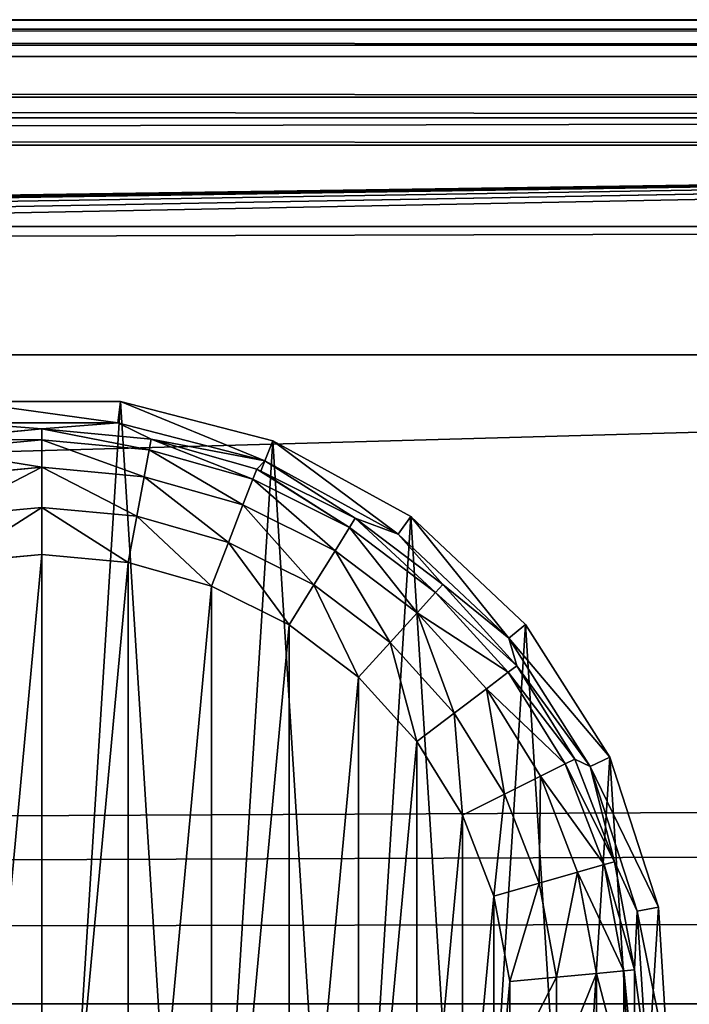
# Model space of a CAD drawing. Extents: x -1247 to 1247, y -1580 to 1580.
# Drawn here: x -85 to -69, y 1556 to 1580 of the extents above; entities that cross this region are included whole.
import ezdxf

# ---------------------------------------------------------------- set-up
doc = ezdxf.new("R2010")
doc.units = 0
doc.layers.get('0').update_dxf_attribs({"color": 13, "linetype": 'CONTINUOUS'})

# ---------------------------------------------------------------- blocks, each defined once
blk = doc.blocks.new('GLIDE')
at = {"color": 250}
for p, q in [((8.03, 135.69, 28.95), (8.03, 161.94, 28.95)), ((10.59, 135.93, 17.8), (10.59, 161.71, 17.8)), ((17.13, 136.53, 8.42), (17.13, 161.1, 8.42)), ((26.69, 137.42, 2.18), (26.69, 160.22, 2.18)), ((2.36, 120.71, 250), (0, 158.24, 250)), ((5.14, 157.91, 102.64), (8.03, 135.69, 28.95)), ((7.42, 121.67, 102.64), (5.14, 157.91, 102.64)), ((37.88, 159.18), (37.88, 138.46)), ((10.59, 135.93, 17.8), (17.13, 136.53, 8.42)), ((17.13, 136.53, 8.42), (26.69, 137.42, 2.18)), ((21.65, 112.38, 8.42), (17.13, 136.53, 8.42)), ((26.69, 137.42, 2.18), (37.88, 138.46)), ((30.88, 115.01, 2.18), (26.69, 137.42, 2.18)), ((37.88, 138.46), (41.69, 118.08)), ((8.03, 135.69, 28.95), (7.42, 121.67, 102.64)), ((8.03, 135.69, 28.95), (10.59, 135.93, 17.8)), ((12.85, 109.88, 28.95), (8.03, 135.69, 28.95)), ((15.33, 110.58, 17.8), (10.59, 135.93, 17.8)), ((7.42, 121.67, 102.64), (2.36, 120.71, 250)), ((13.98, 84.95, 250), (2.36, 120.71, 250)), ((18.64, 87.14, 102.64), (7.42, 121.67, 102.64)), ((7.42, 121.67, 102.64), (12.85, 109.88, 28.95)), ((30.88, 115.01, 2.18), (41.69, 118.08)), ((41.69, 118.08), (49.18, 98.76)), ((21.65, 112.38, 8.42), (30.88, 115.01, 2.18)), ((39.12, 93.75, 2.18), (30.88, 115.01, 2.18)), ((12.85, 109.88, 28.95), (15.33, 110.58, 17.8)), ((15.33, 110.58, 17.8), (21.65, 112.38, 8.42)), ((24.65, 86.54, 17.8), (15.33, 110.58, 17.8)), ((30.52, 89.47, 8.42), (21.65, 112.38, 8.42)), ((18.64, 87.14, 102.64), (12.85, 109.88, 28.95)), ((22.34, 85.4, 28.95), (12.85, 109.88, 28.95)), ((39.12, 93.75, 2.18), (49.18, 98.76)), ((49.18, 98.76), (60.09, 81.14)), ((30.52, 89.47, 8.42), (39.12, 93.75, 2.18)), ((51.12, 74.37, 2.18), (39.12, 93.75, 2.18)), ((24.65, 86.54, 17.8), (30.52, 89.47, 8.42)), ((43.46, 68.58, 8.42), (30.52, 89.47, 8.42)), ((18.64, 87.14, 102.64), (13.98, 84.95, 250)), ((38.09, 56.48, 102.64), (18.64, 87.14, 102.64)), ((18.64, 87.14, 102.64), (36.16, 63.07, 28.95)), ((18.64, 87.14, 102.64), (22.34, 85.4, 28.95)), ((34.13, 53.2, 250), (13.98, 84.95, 250)), ((22.34, 85.4, 28.95), (24.65, 86.54, 17.8)), ((36.16, 63.07, 28.95), (22.34, 85.4, 28.95)), ((38.22, 64.63, 17.8), (24.65, 86.54, 17.8)), ((51.12, 74.37, 2.18), (60.09, 81.14)), ((60.09, 81.14), (74.05, 65.83)), ((43.46, 68.58, 8.42), (51.12, 74.37, 2.18)), ((66.48, 57.52, 2.18), (51.12, 74.37, 2.18)), ((38.22, 64.63, 17.8), (43.46, 68.58, 8.42)), ((60.01, 50.43, 8.42), (43.46, 68.58, 8.42)), ((36.16, 63.07, 28.95), (38.22, 64.63, 17.8)), ((55.58, 45.57, 17.8), (38.22, 64.63, 17.8)), ((66.48, 57.52, 2.18), (74.05, 65.83)), ((74.05, 65.83), (90.59, 53.34)), ((36.16, 63.07, 28.95), (38.09, 56.48, 102.64)), ((53.85, 43.67, 28.95), (36.16, 63.07, 28.95)), ((38.09, 56.48, 102.64), (34.13, 53.2, 250)), ((38.09, 56.48, 102.64), (53.85, 43.67, 28.95)), ((64.56, 31.63, 102.64), (38.09, 56.48, 102.64)), ((60.01, 50.43, 8.42), (66.48, 57.52, 2.18)), ((84.67, 43.78, 2.18), (66.48, 57.52, 2.18)), ((61.53, 27.46, 250), (34.13, 53.2, 250)), ((84.67, 43.78, 2.18), (90.59, 53.34)), ((90.59, 53.34), (109.14, 44.1)), ((55.58, 45.57, 17.8), (60.01, 50.43, 8.42)), ((79.62, 35.62, 8.42), (60.01, 50.43, 8.42)), ((53.85, 43.67, 28.95), (55.58, 45.57, 17.8)), ((76.16, 30.04, 17.8), (55.58, 45.57, 17.8)), ((53.85, 43.67, 28.95), (64.56, 31.63, 102.64)), ((74.8, 27.85, 28.95), (53.85, 43.67, 28.95)), ((79.62, 35.62, 8.42), (84.67, 43.78, 2.18)), ((105.08, 33.62, 2.18), (84.67, 43.78, 2.18)), ((105.08, 33.62, 2.18), (109.14, 44.1)), ((109.14, 44.1), (129.07, 38.43)), ((127, 27.38, 2.18), (129.07, 38.43)), ((129.07, 38.43), (149.7, 36.52)), ((149.7, 36.52), (170.34, 38.43)), ((76.16, 30.04, 17.8), (79.62, 35.62, 8.42)), ((101.61, 24.67, 8.42), (79.62, 35.62, 8.42)), ((149.7, 25.28, 2.18), (149.7, 36.52)), ((101.61, 24.67, 8.42), (105.08, 33.62, 2.18)), ((127, 27.38, 2.18), (105.08, 33.62, 2.18)), ((64.56, 31.63, 102.64), (61.53, 27.46, 250)), ((64.56, 31.63, 102.64), (74.8, 27.85, 28.95)), ((96.38, 14.14, 102.64), (64.56, 31.63, 102.64)), ((74.8, 27.85, 28.95), (76.16, 30.04, 17.8)), ((76.16, 30.04, 17.8), (97.37, 16.61, 28.95)), ((76.16, 30.04, 17.8), (98.3, 16.14, 28.95)), ((99.24, 18.55, 17.8), (76.16, 30.04, 17.8)), ((94.48, 9.35, 250), (61.53, 27.46, 250)), ((97.37, 16.61, 28.95), (74.8, 27.85, 28.95)), ((96.38, 14.14, 102.64), (74.8, 27.85, 28.95)), ((125.24, 17.95, 8.42), (127, 27.38, 2.18)), ((149.7, 25.28, 2.18), (127, 27.38, 2.18)), ((172.4, 27.38, 2.18), (149.7, 25.28, 2.18)), ((99.24, 18.55, 17.8), (101.61, 24.67, 8.42)), ((125.24, 17.95, 8.42), (101.61, 24.67, 8.42)), ((149.7, 15.68, 8.42), (149.7, 25.28, 2.18)), ((98.3, 16.14, 28.95), (97.37, 16.61, 28.95)), ((98.3, 16.14, 28.95), (99.24, 18.55, 17.8)), ((124.03, 11.49, 17.8), (99.24, 18.55, 17.8)), ((124.03, 11.49, 17.8), (125.24, 17.95, 8.42)), ((149.7, 15.68, 8.42), (125.24, 17.95, 8.42)), ((174.17, 17.95, 8.42), (149.7, 15.68, 8.42)), ((96.38, 14.14, 102.64), (94.48, 9.35, 250)), ((96.38, 14.14, 102.64), (98.3, 16.14, 28.95)), ((131.55, 5.11, 102.64), (96.38, 14.14, 102.64)), ((96.38, 14.14, 102.64), (123.56, 8.96, 28.95)), ((123.56, 8.96, 28.95), (98.3, 16.14, 28.95)), ((149.7, 9.11, 17.8), (149.7, 15.68, 8.42)), ((123.56, 8.96, 28.95), (124.03, 11.49, 17.8)), ((149.7, 9.11, 17.8), (124.03, 11.49, 17.8)), ((175.38, 11.49, 17.8), (149.7, 9.11, 17.8)), ((130.9, 0, 250), (94.48, 9.35, 250)), ((123.56, 8.96, 28.95), (131.55, 5.11, 102.64)), ((149.7, 6.54, 28.95), (123.56, 8.96, 28.95)), ((149.7, 6.54, 28.95), (149.7, 9.11, 17.8)), ((175.85, 8.96, 28.95), (149.7, 6.54, 28.95)), ((131.55, 5.11, 102.64), (130.9, 0, 250)), ((131.55, 5.11, 102.64), (149.7, 6.54, 28.95)), ((167.86, 5.11, 102.64), (131.55, 5.11, 102.64)), ((149.7, 6.54, 28.95), (167.86, 5.11, 102.64)), ((168.5, 0, 250), (130.9, 0, 250))]:
    blk.add_line(p, q, dxfattribs=at)
mesh = blk.add_polyface(dxfattribs=at)
corners = [(2.36, 120.71, 250), (7.04, 195.17, 250), (0, 158.24, 250), (13.98, 84.95, 250), (23.05, 229.19, 250), (34.13, 53.2, 250), (47.02, 258.16, 250), (61.53, 27.46, 250), (77.44, 280.26, 250), (94.48, 9.35, 250), (112.4, 294.1, 250), (130.9, 0, 250), (149.7, 298.82, 250), (168.5, 0, 250), (187.01, 294.1, 250), (204.92, 9.35, 250), (221.97, 280.26, 250), (237.87, 27.46, 250), (252.39, 258.16, 250), (265.28, 53.2, 250), (276.36, 229.19, 250), (285.43, 84.95, 250), (292.36, 195.17, 250), (297.05, 120.71, 250), (299.41, 158.24, 250)]
mesh.append_faces([[corners[k] for k in face] for face in [(0, 1, 2), (22, 23, 24)]], dxfattribs={"vtx0": -1, "color": 250})
mesh.append_faces([[corners[k] for k in face] for face in [(1, 3, 4), (4, 5, 6), (6, 7, 8), (8, 9, 10), (10, 11, 12), (12, 13, 14), (14, 15, 16), (16, 17, 18), (18, 19, 20), (20, 21, 22)]], dxfattribs={"vtx0": -1, "vtx1": -1, "color": 250})
mesh.append_faces([[corners[k] for k in face] for face in [(1, 0, 3), (4, 3, 5), (6, 5, 7), (8, 7, 9), (10, 9, 11), (12, 11, 13), (14, 13, 15), (16, 15, 17), (18, 17, 19), (20, 19, 21), (22, 21, 23)]], dxfattribs={"vtx0": -1, "vtx2": -1, "color": 250})
mesh = blk.add_polyface(dxfattribs=at)
corners = [(41.69, 179.55), (37.88, 138.46), (37.88, 159.18), (41.69, 118.08), (49.18, 198.87), (49.18, 98.76), (60.09, 216.49), (60.09, 81.14), (74.05, 231.81), (74.05, 65.83), (90.59, 244.3), (90.59, 53.34), (109.14, 253.53), (109.14, 44.1), (129.07, 259.2), (129.07, 38.43), (149.7, 261.12), (149.7, 36.52), (170.34, 259.2), (170.34, 38.43), (190.27, 253.53), (190.27, 44.1), (208.82, 244.3), (208.82, 53.34), (225.36, 231.81), (225.36, 65.83), (239.32, 216.49), (239.32, 81.14), (250.23, 198.87), (250.23, 98.76), (257.72, 179.55), (257.72, 118.08), (261.53, 159.18), (261.53, 138.46)]
mesh.append_faces([[corners[k] for k in face] for face in [(0, 1, 2), (31, 32, 33)]], dxfattribs={"vtx0": -1, "color": 250})
mesh.append_faces([[corners[k] for k in face] for face in [(1, 0, 3), (3, 4, 5), (5, 6, 7), (7, 8, 9), (9, 10, 11), (11, 12, 13), (13, 14, 15), (15, 16, 17), (17, 18, 19), (19, 20, 21), (21, 22, 23), (23, 24, 25), (25, 26, 27), (27, 28, 29), (29, 30, 31)]], dxfattribs={"vtx0": -1, "vtx1": -1, "color": 250})
mesh.append_faces([[corners[k] for k in face] for face in [(3, 0, 4), (5, 4, 6), (7, 6, 8), (9, 8, 10), (11, 10, 12), (13, 12, 14), (15, 14, 16), (17, 16, 18), (19, 18, 20), (21, 20, 22), (23, 22, 24), (25, 24, 26), (27, 26, 28), (29, 28, 30), (31, 30, 32)]], dxfattribs={"vtx0": -1, "vtx2": -1, "color": 250})
mesh = blk.add_polyface(dxfattribs=at)
corners = [(8.03, 161.94, 28.95), (8.03, 135.69, 28.95), (5.14, 157.91, 102.64)]
mesh.append_faces([[corners[k] for k in face] for face in [(0, 1, 2)]], dxfattribs={"color": 250})
mesh = blk.add_polyface(dxfattribs=at)
corners = [(8.03, 161.94, 28.95), (10.59, 135.93, 17.8), (8.03, 135.69, 28.95), (10.59, 161.71, 17.8)]
mesh.append_faces([[corners[k] for k in face] for face in [(0, 1, 2), (1, 0, 3)]], dxfattribs={"vtx0": -1, "color": 250})
mesh = blk.add_polyface(dxfattribs=at)
corners = [(10.59, 161.71, 17.8), (17.13, 136.53, 8.42), (10.59, 135.93, 17.8), (17.13, 161.1, 8.42)]
mesh.append_faces([[corners[k] for k in face] for face in [(0, 1, 2), (1, 0, 3)]], dxfattribs={"vtx0": -1, "color": 250})
mesh = blk.add_polyface(dxfattribs=at)
corners = [(26.69, 160.22, 2.18), (17.13, 136.53, 8.42), (17.13, 161.1, 8.42), (26.69, 137.42, 2.18)]
mesh.append_faces([[corners[k] for k in face] for face in [(0, 1, 2), (1, 0, 3)]], dxfattribs={"vtx0": -1, "color": 250})
mesh = blk.add_polyface(dxfattribs=at)
corners = [(37.88, 159.18), (26.69, 137.42, 2.18), (26.69, 160.22, 2.18), (37.88, 138.46)]
mesh.append_faces([[corners[k] for k in face] for face in [(0, 1, 2), (1, 0, 3)]], dxfattribs={"vtx0": -1, "color": 250})
mesh = blk.add_polyface(dxfattribs=at)
corners = [(0, 158.24, 250), (7.42, 121.67, 102.64), (2.36, 120.71, 250), (5.14, 157.91, 102.64)]
mesh.append_faces([[corners[k] for k in face] for face in [(0, 1, 2), (1, 0, 3)]], dxfattribs={"vtx0": -1, "color": 250})
mesh = blk.add_polyface(dxfattribs=at)
corners = [(5.14, 157.91, 102.64), (8.03, 135.69, 28.95), (7.42, 121.67, 102.64)]
mesh.append_faces([[corners[k] for k in face] for face in [(0, 1, 2)]], dxfattribs={"color": 250})
mesh = blk.add_polyface(dxfattribs=at)
corners = [(10.59, 135.93, 17.8), (21.65, 112.38, 8.42), (15.33, 110.58, 17.8), (17.13, 136.53, 8.42)]
mesh.append_faces([[corners[k] for k in face] for face in [(0, 1, 2), (1, 0, 3)]], dxfattribs={"vtx0": -1, "color": 250})
mesh = blk.add_polyface(dxfattribs=at)
corners = [(26.69, 137.42, 2.18), (21.65, 112.38, 8.42), (17.13, 136.53, 8.42), (30.88, 115.01, 2.18)]
mesh.append_faces([[corners[k] for k in face] for face in [(0, 1, 2), (1, 0, 3)]], dxfattribs={"vtx0": -1, "color": 250})
mesh = blk.add_polyface(dxfattribs=at)
corners = [(37.88, 138.46), (30.88, 115.01, 2.18), (26.69, 137.42, 2.18), (41.69, 118.08)]
mesh.append_faces([[corners[k] for k in face] for face in [(0, 1, 2), (1, 0, 3)]], dxfattribs={"vtx0": -1, "color": 250})
mesh = blk.add_polyface(dxfattribs=at)
corners = [(8.03, 135.69, 28.95), (12.85, 109.88, 28.95), (7.42, 121.67, 102.64)]
mesh.append_faces([[corners[k] for k in face] for face in [(0, 1, 2)]], dxfattribs={"color": 250})
mesh = blk.add_polyface(dxfattribs=at)
corners = [(8.03, 135.69, 28.95), (15.33, 110.58, 17.8), (12.85, 109.88, 28.95), (10.59, 135.93, 17.8)]
mesh.append_faces([[corners[k] for k in face] for face in [(0, 1, 2), (1, 0, 3)]], dxfattribs={"vtx0": -1, "color": 250})
mesh = blk.add_polyface(dxfattribs=at)
corners = [(2.36, 120.71, 250), (18.64, 87.14, 102.64), (13.98, 84.95, 250), (7.42, 121.67, 102.64)]
mesh.append_faces([[corners[k] for k in face] for face in [(0, 1, 2), (1, 0, 3)]], dxfattribs={"vtx0": -1, "color": 250})
mesh = blk.add_polyface(dxfattribs=at)
corners = [(7.42, 121.67, 102.64), (12.85, 109.88, 28.95), (18.64, 87.14, 102.64)]
mesh.append_faces([[corners[k] for k in face] for face in [(0, 1, 2)]], dxfattribs={"color": 250})
mesh = blk.add_polyface(dxfattribs=at)
corners = [(41.69, 118.08), (39.12, 93.75, 2.18), (30.88, 115.01, 2.18), (49.18, 98.76)]
mesh.append_faces([[corners[k] for k in face] for face in [(0, 1, 2), (1, 0, 3)]], dxfattribs={"vtx0": -1, "color": 250})
mesh = blk.add_polyface(dxfattribs=at)
corners = [(30.88, 115.01, 2.18), (30.52, 89.47, 8.42), (21.65, 112.38, 8.42), (39.12, 93.75, 2.18)]
mesh.append_faces([[corners[k] for k in face] for face in [(0, 1, 2), (1, 0, 3)]], dxfattribs={"vtx0": -1, "color": 250})
mesh = blk.add_polyface(dxfattribs=at)
corners = [(12.85, 109.88, 28.95), (24.65, 86.54, 17.8), (22.34, 85.4, 28.95), (15.33, 110.58, 17.8)]
mesh.append_faces([[corners[k] for k in face] for face in [(0, 1, 2), (1, 0, 3)]], dxfattribs={"vtx0": -1, "color": 250})
mesh = blk.add_polyface(dxfattribs=at)
corners = [(15.33, 110.58, 17.8), (30.52, 89.47, 8.42), (24.65, 86.54, 17.8), (21.65, 112.38, 8.42)]
mesh.append_faces([[corners[k] for k in face] for face in [(0, 1, 2), (1, 0, 3)]], dxfattribs={"vtx0": -1, "color": 250})
mesh = blk.add_polyface(dxfattribs=at)
corners = [(12.85, 109.88, 28.95), (22.34, 85.4, 28.95), (18.64, 87.14, 102.64)]
mesh.append_faces([[corners[k] for k in face] for face in [(0, 1, 2)]], dxfattribs={"color": 250})
mesh = blk.add_polyface(dxfattribs=at)
corners = [(49.18, 98.76), (51.12, 74.37, 2.18), (39.12, 93.75, 2.18), (60.09, 81.14)]
mesh.append_faces([[corners[k] for k in face] for face in [(0, 1, 2), (1, 0, 3)]], dxfattribs={"vtx0": -1, "color": 250})
mesh = blk.add_polyface(dxfattribs=at)
corners = [(39.12, 93.75, 2.18), (43.46, 68.58, 8.42), (30.52, 89.47, 8.42), (51.12, 74.37, 2.18)]
mesh.append_faces([[corners[k] for k in face] for face in [(0, 1, 2), (1, 0, 3)]], dxfattribs={"vtx0": -1, "color": 250})
mesh = blk.add_polyface(dxfattribs=at)
corners = [(24.65, 86.54, 17.8), (43.46, 68.58, 8.42), (38.22, 64.63, 17.8), (30.52, 89.47, 8.42)]
mesh.append_faces([[corners[k] for k in face] for face in [(0, 1, 2), (1, 0, 3)]], dxfattribs={"vtx0": -1, "color": 250})
mesh = blk.add_polyface(dxfattribs=at)
corners = [(13.98, 84.95, 250), (38.09, 56.48, 102.64), (34.13, 53.2, 250), (18.64, 87.14, 102.64)]
mesh.append_faces([[corners[k] for k in face] for face in [(0, 1, 2), (1, 0, 3)]], dxfattribs={"vtx0": -1, "color": 250})
mesh = blk.add_polyface(dxfattribs=at)
corners = [(18.64, 87.14, 102.64), (36.16, 63.07, 28.95), (38.09, 56.48, 102.64)]
mesh.append_faces([[corners[k] for k in face] for face in [(0, 1, 2)]], dxfattribs={"color": 250})
mesh = blk.add_polyface(dxfattribs=at)
corners = [(18.64, 87.14, 102.64), (22.34, 85.4, 28.95), (36.16, 63.07, 28.95)]
mesh.append_faces([[corners[k] for k in face] for face in [(0, 1, 2)]], dxfattribs={"color": 250})
mesh = blk.add_polyface(dxfattribs=at)
corners = [(22.34, 85.4, 28.95), (38.22, 64.63, 17.8), (36.16, 63.07, 28.95), (24.65, 86.54, 17.8)]
mesh.append_faces([[corners[k] for k in face] for face in [(0, 1, 2), (1, 0, 3)]], dxfattribs={"vtx0": -1, "color": 250})
mesh = blk.add_polyface(dxfattribs=at)
corners = [(60.09, 81.14), (66.48, 57.52, 2.18), (51.12, 74.37, 2.18), (74.05, 65.83)]
mesh.append_faces([[corners[k] for k in face] for face in [(0, 1, 2), (1, 0, 3)]], dxfattribs={"vtx0": -1, "color": 250})
mesh = blk.add_polyface(dxfattribs=at)
corners = [(51.12, 74.37, 2.18), (60.01, 50.43, 8.42), (43.46, 68.58, 8.42), (66.48, 57.52, 2.18)]
mesh.append_faces([[corners[k] for k in face] for face in [(0, 1, 2), (1, 0, 3)]], dxfattribs={"vtx0": -1, "color": 250})
mesh = blk.add_polyface(dxfattribs=at)
corners = [(38.22, 64.63, 17.8), (60.01, 50.43, 8.42), (55.58, 45.57, 17.8), (43.46, 68.58, 8.42)]
mesh.append_faces([[corners[k] for k in face] for face in [(0, 1, 2), (1, 0, 3)]], dxfattribs={"vtx0": -1, "color": 250})
mesh = blk.add_polyface(dxfattribs=at)
corners = [(36.16, 63.07, 28.95), (55.58, 45.57, 17.8), (53.85, 43.67, 28.95), (38.22, 64.63, 17.8)]
mesh.append_faces([[corners[k] for k in face] for face in [(0, 1, 2), (1, 0, 3)]], dxfattribs={"vtx0": -1, "color": 250})
mesh = blk.add_polyface(dxfattribs=at)
corners = [(74.05, 65.83), (84.67, 43.78, 2.18), (66.48, 57.52, 2.18), (90.59, 53.34)]
mesh.append_faces([[corners[k] for k in face] for face in [(0, 1, 2), (1, 0, 3)]], dxfattribs={"vtx0": -1, "color": 250})
mesh = blk.add_polyface(dxfattribs=at)
corners = [(36.16, 63.07, 28.95), (53.85, 43.67, 28.95), (38.09, 56.48, 102.64)]
mesh.append_faces([[corners[k] for k in face] for face in [(0, 1, 2)]], dxfattribs={"color": 250})
mesh = blk.add_polyface(dxfattribs=at)
corners = [(61.53, 27.46, 250), (38.09, 56.48, 102.64), (64.56, 31.63, 102.64), (34.13, 53.2, 250)]
mesh.append_faces([[corners[k] for k in face] for face in [(0, 1, 2), (1, 0, 3)]], dxfattribs={"vtx0": -1, "color": 250})
mesh = blk.add_polyface(dxfattribs=at)
corners = [(38.09, 56.48, 102.64), (53.85, 43.67, 28.95), (64.56, 31.63, 102.64)]
mesh.append_faces([[corners[k] for k in face] for face in [(0, 1, 2)]], dxfattribs={"color": 250})
mesh = blk.add_polyface(dxfattribs=at)
corners = [(66.48, 57.52, 2.18), (79.62, 35.62, 8.42), (60.01, 50.43, 8.42), (84.67, 43.78, 2.18)]
mesh.append_faces([[corners[k] for k in face] for face in [(0, 1, 2), (1, 0, 3)]], dxfattribs={"vtx0": -1, "color": 250})
mesh = blk.add_polyface(dxfattribs=at)
corners = [(90.59, 53.34), (105.08, 33.62, 2.18), (84.67, 43.78, 2.18), (109.14, 44.1)]
mesh.append_faces([[corners[k] for k in face] for face in [(0, 1, 2), (1, 0, 3)]], dxfattribs={"vtx0": -1, "color": 250})
mesh = blk.add_polyface(dxfattribs=at)
corners = [(76.16, 30.04, 17.8), (60.01, 50.43, 8.42), (79.62, 35.62, 8.42), (55.58, 45.57, 17.8)]
mesh.append_faces([[corners[k] for k in face] for face in [(0, 1, 2), (1, 0, 3)]], dxfattribs={"vtx0": -1, "color": 250})
mesh = blk.add_polyface(dxfattribs=at)
corners = [(74.8, 27.85, 28.95), (55.58, 45.57, 17.8), (76.16, 30.04, 17.8), (53.85, 43.67, 28.95)]
mesh.append_faces([[corners[k] for k in face] for face in [(0, 1, 2), (1, 0, 3)]], dxfattribs={"vtx0": -1, "color": 250})
mesh = blk.add_polyface(dxfattribs=at)
corners = [(64.56, 31.63, 102.64), (53.85, 43.67, 28.95), (74.8, 27.85, 28.95)]
mesh.append_faces([[corners[k] for k in face] for face in [(0, 1, 2)]], dxfattribs={"color": 250})
mesh = blk.add_polyface(dxfattribs=at)
corners = [(84.67, 43.78, 2.18), (101.61, 24.67, 8.42), (79.62, 35.62, 8.42), (105.08, 33.62, 2.18)]
mesh.append_faces([[corners[k] for k in face] for face in [(0, 1, 2), (1, 0, 3)]], dxfattribs={"vtx0": -1, "color": 250})
mesh = blk.add_polyface(dxfattribs=at)
corners = [(109.14, 44.1), (127, 27.38, 2.18), (105.08, 33.62, 2.18), (129.07, 38.43)]
mesh.append_faces([[corners[k] for k in face] for face in [(0, 1, 2), (1, 0, 3)]], dxfattribs={"vtx0": -1, "color": 250})
mesh = blk.add_polyface(dxfattribs=at)
corners = [(129.07, 38.43), (149.7, 25.28, 2.18), (127, 27.38, 2.18), (149.7, 36.52)]
mesh.append_faces([[corners[k] for k in face] for face in [(0, 1, 2), (1, 0, 3)]], dxfattribs={"vtx0": -1, "color": 250})
mesh = blk.add_polyface(dxfattribs=at)
corners = [(170.34, 38.43), (149.7, 25.28, 2.18), (149.7, 36.52), (172.4, 27.38, 2.18)]
mesh.append_faces([[corners[k] for k in face] for face in [(0, 1, 2), (1, 0, 3)]], dxfattribs={"vtx0": -1, "color": 250})
mesh = blk.add_polyface(dxfattribs=at)
corners = [(99.24, 18.55, 17.8), (79.62, 35.62, 8.42), (101.61, 24.67, 8.42), (76.16, 30.04, 17.8)]
mesh.append_faces([[corners[k] for k in face] for face in [(0, 1, 2), (1, 0, 3)]], dxfattribs={"vtx0": -1, "color": 250})
mesh = blk.add_polyface(dxfattribs=at)
corners = [(105.08, 33.62, 2.18), (125.24, 17.95, 8.42), (101.61, 24.67, 8.42), (127, 27.38, 2.18)]
mesh.append_faces([[corners[k] for k in face] for face in [(0, 1, 2), (1, 0, 3)]], dxfattribs={"vtx0": -1, "color": 250})
mesh = blk.add_polyface(dxfattribs=at)
corners = [(94.48, 9.35, 250), (64.56, 31.63, 102.64), (96.38, 14.14, 102.64), (61.53, 27.46, 250)]
mesh.append_faces([[corners[k] for k in face] for face in [(0, 1, 2), (1, 0, 3)]], dxfattribs={"vtx0": -1, "color": 250})
mesh = blk.add_polyface(dxfattribs=at)
corners = [(64.56, 31.63, 102.64), (74.8, 27.85, 28.95), (96.38, 14.14, 102.64)]
mesh.append_faces([[corners[k] for k in face] for face in [(0, 1, 2)]], dxfattribs={"color": 250})
mesh = blk.add_polyface(dxfattribs=at)
corners = [(74.8, 27.85, 28.95), (76.16, 30.04, 17.8), (97.37, 16.61, 28.95)]
mesh.append_faces([[corners[k] for k in face] for face in [(0, 1, 2)]], dxfattribs={"color": 250})
mesh = blk.add_polyface(dxfattribs=at)
corners = [(97.37, 16.61, 28.95), (76.16, 30.04, 17.8), (98.3, 16.14, 28.95)]
mesh.append_faces([[corners[k] for k in face] for face in [(0, 1, 2)]], dxfattribs={"color": 250})
mesh = blk.add_polyface(dxfattribs=at)
corners = [(98.3, 16.14, 28.95), (76.16, 30.04, 17.8), (99.24, 18.55, 17.8)]
mesh.append_faces([[corners[k] for k in face] for face in [(0, 1, 2)]], dxfattribs={"color": 250})
mesh = blk.add_polyface(dxfattribs=at)
corners = [(96.38, 14.14, 102.64), (97.37, 16.61, 28.95), (98.3, 16.14, 28.95), (74.8, 27.85, 28.95)]
mesh.append_faces([[corners[k] for k in face] for face in [(0, 1, 2), (1, 0, 3)]], dxfattribs={"vtx0": -1, "color": 250})
mesh = blk.add_polyface(dxfattribs=at)
corners = [(127, 27.38, 2.18), (149.7, 15.68, 8.42), (125.24, 17.95, 8.42), (149.7, 25.28, 2.18)]
mesh.append_faces([[corners[k] for k in face] for face in [(0, 1, 2), (1, 0, 3)]], dxfattribs={"vtx0": -1, "color": 250})
mesh = blk.add_polyface(dxfattribs=at)
corners = [(172.4, 27.38, 2.18), (149.7, 15.68, 8.42), (149.7, 25.28, 2.18), (174.17, 17.95, 8.42)]
mesh.append_faces([[corners[k] for k in face] for face in [(0, 1, 2), (1, 0, 3)]], dxfattribs={"vtx0": -1, "color": 250})
mesh = blk.add_polyface(dxfattribs=at)
corners = [(124.03, 11.49, 17.8), (101.61, 24.67, 8.42), (125.24, 17.95, 8.42), (99.24, 18.55, 17.8)]
mesh.append_faces([[corners[k] for k in face] for face in [(0, 1, 2), (1, 0, 3)]], dxfattribs={"vtx0": -1, "color": 250})
mesh = blk.add_polyface(dxfattribs=at)
corners = [(123.56, 8.96, 28.95), (99.24, 18.55, 17.8), (124.03, 11.49, 17.8), (98.3, 16.14, 28.95)]
mesh.append_faces([[corners[k] for k in face] for face in [(0, 1, 2), (1, 0, 3)]], dxfattribs={"vtx0": -1, "color": 250})
mesh = blk.add_polyface(dxfattribs=at)
corners = [(149.7, 9.11, 17.8), (125.24, 17.95, 8.42), (149.7, 15.68, 8.42), (124.03, 11.49, 17.8)]
mesh.append_faces([[corners[k] for k in face] for face in [(0, 1, 2), (1, 0, 3)]], dxfattribs={"vtx0": -1, "color": 250})
mesh = blk.add_polyface(dxfattribs=at)
corners = [(175.38, 11.49, 17.8), (149.7, 15.68, 8.42), (174.17, 17.95, 8.42), (149.7, 9.11, 17.8)]
mesh.append_faces([[corners[k] for k in face] for face in [(0, 1, 2), (1, 0, 3)]], dxfattribs={"vtx0": -1, "color": 250})
mesh = blk.add_polyface(dxfattribs=at)
corners = [(130.9, 0, 250), (96.38, 14.14, 102.64), (131.55, 5.11, 102.64), (94.48, 9.35, 250)]
mesh.append_faces([[corners[k] for k in face] for face in [(0, 1, 2), (1, 0, 3)]], dxfattribs={"vtx0": -1, "color": 250})
mesh = blk.add_polyface(dxfattribs=at)
corners = [(96.38, 14.14, 102.64), (98.3, 16.14, 28.95), (123.56, 8.96, 28.95)]
mesh.append_faces([[corners[k] for k in face] for face in [(0, 1, 2)]], dxfattribs={"color": 250})
mesh = blk.add_polyface(dxfattribs=at)
corners = [(96.38, 14.14, 102.64), (123.56, 8.96, 28.95), (131.55, 5.11, 102.64)]
mesh.append_faces([[corners[k] for k in face] for face in [(0, 1, 2)]], dxfattribs={"color": 250})
mesh = blk.add_polyface(dxfattribs=at)
corners = [(149.7, 6.54, 28.95), (124.03, 11.49, 17.8), (149.7, 9.11, 17.8), (123.56, 8.96, 28.95)]
mesh.append_faces([[corners[k] for k in face] for face in [(0, 1, 2), (1, 0, 3)]], dxfattribs={"vtx0": -1, "color": 250})
mesh = blk.add_polyface(dxfattribs=at)
corners = [(175.85, 8.96, 28.95), (149.7, 9.11, 17.8), (175.38, 11.49, 17.8), (149.7, 6.54, 28.95)]
mesh.append_faces([[corners[k] for k in face] for face in [(0, 1, 2), (1, 0, 3)]], dxfattribs={"vtx0": -1, "color": 250})
mesh = blk.add_polyface(dxfattribs=at)
corners = [(131.55, 5.11, 102.64), (123.56, 8.96, 28.95), (149.7, 6.54, 28.95)]
mesh.append_faces([[corners[k] for k in face] for face in [(0, 1, 2)]], dxfattribs={"color": 250})
mesh = blk.add_polyface(dxfattribs=at)
corners = [(167.86, 5.11, 102.64), (149.7, 6.54, 28.95), (175.85, 8.96, 28.95)]
mesh.append_faces([[corners[k] for k in face] for face in [(0, 1, 2)]], dxfattribs={"color": 250})
mesh = blk.add_polyface(dxfattribs=at)
corners = [(168.5, 0, 250), (131.55, 5.11, 102.64), (167.86, 5.11, 102.64), (130.9, 0, 250)]
mesh.append_faces([[corners[k] for k in face] for face in [(0, 1, 2), (1, 0, 3)]], dxfattribs={"vtx0": -1, "color": 250})
mesh = blk.add_polyface(dxfattribs=at)
corners = [(131.55, 5.11, 102.64), (149.7, 6.54, 28.95), (167.86, 5.11, 102.64)]
mesh.append_faces([[corners[k] for k in face] for face in [(0, 1, 2)]], dxfattribs={"color": 250})
blk = doc.blocks.new('GROUP_2')
at = {"xscale": 0.1, "yscale": 0.1, "zscale": 0.1, "rotation": 180}
blk.add_blockref('GLIDE', (1169.438, 3141.757), dxfattribs=at)
blk = doc.blocks.new('COMPONENT_7')
for p, q in [((1099, -1571.997, 1405.997), (3.002, -1571.997, 1405.997)), ((3.002, -1575.058, 1405.388), (1099, -1575.058, 1405.388)), ((3.002, -1576.997, 26), (1099, -1576.997, 26)), ((3.002, -1577.654, 1403.654), (1099, -1577.654, 1403.654)), ((3.002, -1578.145, 26.228), (1099, -1578.145, 26.228)), ((3.002, -1579.118, 26.879), (1099, -1579.118, 26.879)), ((3.002, -1579.388, 1401.059), (1099, -1579.388, 1401.059)), ((3.002, -1579.769, 27.852), (1099, -1579.769, 27.852)), ((3.002, -1579.997, 1397.997), (1099, -1579.997, 1397.997)), ((1099, -1579.997, 29), (3.002, -1579.997, 29))]:
    blk.add_line(p, q)
mesh = blk.add_polyface()
corners = [(3.002, -1535.997, 26), (30.467, -1552.961, 26), (3.002, -1576.997, 26), (32.089, -1551.878, 26), (34.002, -1551.497, 26), (1099, -1535.997, 26), (29.383, -1554.584, 26), (29.002, -1556.497, 26), (55.002, -1551.497, 26), (56.916, -1551.878, 26), (58.538, -1552.961, 26), (59.622, -1554.584, 26), (60.002, -1556.497, 26), (1045.087, -1551.878, 26), (1043.465, -1552.961, 26), (1042.381, -1554.584, 26), (1042, -1556.497, 26), (1047, -1551.497, 26), (1068, -1551.497, 26), (1069.914, -1551.878, 26), (1071.536, -1552.961, 26), (1072.619, -1554.584, 26), (1073, -1556.497, 26), (34.002, -1561.497, 26), (1099, -1576.997, 26), (32.089, -1561.116, 26), (30.467, -1560.033, 26), (29.383, -1558.41, 26), (55.002, -1561.497, 26), (56.916, -1561.116, 26), (58.538, -1560.033, 26), (59.622, -1558.41, 26), (1045.087, -1561.116, 26), (1043.465, -1560.033, 26), (1042.381, -1558.41, 26), (1047, -1561.497, 26), (1068, -1561.497, 26), (1069.914, -1561.116, 26), (1071.536, -1560.033, 26), (1072.619, -1558.41, 26)]
mesh.append_faces([[corners[k] for k in face] for face in [(0, 1, 2), (1, 0, 3), (3, 0, 4), (4, 5, 8), (8, 5, 9), (9, 5, 10), (10, 5, 11), (11, 5, 12), (13, 5, 17), (17, 5, 18), (18, 5, 19), (19, 5, 20), (20, 5, 21), (21, 5, 22), (2, 23, 24), (23, 2, 25), (25, 2, 26), (26, 2, 27), (27, 2, 7), (32, 12, 33), (33, 12, 34), (34, 12, 16), (24, 22, 5)]], dxfattribs={"vtx0": -1, "vtx1": -1})
mesh.append_faces([[corners[k] for k in face] for face in [(12, 5, 13), (24, 12, 32)]], dxfattribs={"vtx0": -1, "vtx1": -1, "vtx2": -1})
mesh.append_faces([[corners[k] for k in face] for face in [(4, 0, 5), (2, 1, 6), (2, 6, 7), (12, 13, 14), (12, 14, 15), (12, 15, 16), (24, 23, 28), (24, 28, 29), (24, 29, 30), (24, 30, 31), (24, 31, 12), (24, 32, 35), (24, 35, 36), (24, 36, 37), (24, 37, 38), (24, 38, 39), (24, 39, 22)]], dxfattribs={"vtx0": -1, "vtx2": -1})
mesh = blk.add_polyface()
corners = [(1099, -1571.997, 1405.997), (3.002, -1540.997, 1405.997), (3.002, -1571.997, 1405.997), (1099, -1540.997, 1405.997)]
mesh.append_faces([[corners[k] for k in face] for face in [(0, 1, 2), (1, 0, 3)]], dxfattribs={"vtx0": -1})
mesh = blk.add_polyface()
corners = [(1099, -1575.058, 1405.388), (3.002, -1571.997, 1405.997), (3.002, -1575.058, 1405.388), (1099, -1571.997, 1405.997)]
mesh.append_faces([[corners[k] for k in face] for face in [(0, 1, 2), (1, 0, 3)]], dxfattribs={"vtx0": -1})
mesh = blk.add_polyface()
corners = [(1099, -1577.654, 1403.654), (3.002, -1575.058, 1405.388), (3.002, -1577.654, 1403.654), (1099, -1575.058, 1405.388)]
mesh.append_faces([[corners[k] for k in face] for face in [(0, 1, 2), (1, 0, 3)]], dxfattribs={"vtx0": -1})
mesh = blk.add_polyface()
corners = [(1099, -1576.997, 26), (3.002, -1578.145, 26.228), (3.002, -1576.997, 26), (1099, -1578.145, 26.228)]
mesh.append_faces([[corners[k] for k in face] for face in [(0, 1, 2), (1, 0, 3)]], dxfattribs={"vtx0": -1})
mesh = blk.add_polyface()
corners = [(1099, -1577.654, 1403.654), (3.002, -1579.388, 1401.059), (1099, -1579.388, 1401.059), (3.002, -1577.654, 1403.654)]
mesh.append_faces([[corners[k] for k in face] for face in [(0, 1, 2), (1, 0, 3)]], dxfattribs={"vtx0": -1})
mesh = blk.add_polyface()
corners = [(1099, -1578.145, 26.228), (3.002, -1579.118, 26.879), (3.002, -1578.145, 26.228), (1099, -1579.118, 26.879)]
mesh.append_faces([[corners[k] for k in face] for face in [(0, 1, 2), (1, 0, 3)]], dxfattribs={"vtx0": -1})
mesh = blk.add_polyface()
corners = [(1099, -1579.769, 27.852), (3.002, -1579.118, 26.879), (1099, -1579.118, 26.879), (3.002, -1579.769, 27.852)]
mesh.append_faces([[corners[k] for k in face] for face in [(0, 1, 2), (1, 0, 3)]], dxfattribs={"vtx0": -1})
mesh = blk.add_polyface()
corners = [(1099, -1579.388, 1401.059), (3.002, -1579.997, 1397.997), (1099, -1579.997, 1397.997), (3.002, -1579.388, 1401.059)]
mesh.append_faces([[corners[k] for k in face] for face in [(0, 1, 2), (1, 0, 3)]], dxfattribs={"vtx0": -1})
mesh = blk.add_polyface()
corners = [(1099, -1579.997, 29), (3.002, -1579.769, 27.852), (1099, -1579.769, 27.852), (3.002, -1579.997, 29)]
mesh.append_faces([[corners[k] for k in face] for face in [(0, 1, 2), (1, 0, 3)]], dxfattribs={"vtx0": -1})
mesh = blk.add_polyface()
corners = [(1099, -1579.997, 1397.997), (3.002, -1579.997, 29), (1099, -1579.997, 29), (3.002, -1579.997, 1397.997)]
mesh.append_faces([[corners[k] for k in face] for face in [(0, 1, 2), (1, 0, 3)]], dxfattribs={"vtx0": -1})
blk = doc.blocks.new('GROUP_3')
at = {"extrusion": (0, 0, -1), "zscale": -1, "rotation": 180}
blk.add_blockref('COMPONENT_7', (-144.995, 1579.997, 26), dxfattribs=at)

msp = doc.modelspace()

# ---------------------------------------------------------------- block references
at = {"color": 49}
msp.add_blockref('GROUP_3', (-1246.995, -1579.997, 26), dxfattribs=at)
msp.add_blockref('GROUP_2', (-1238.466, -1570.879))

doc.saveas('drawing.dxf')
